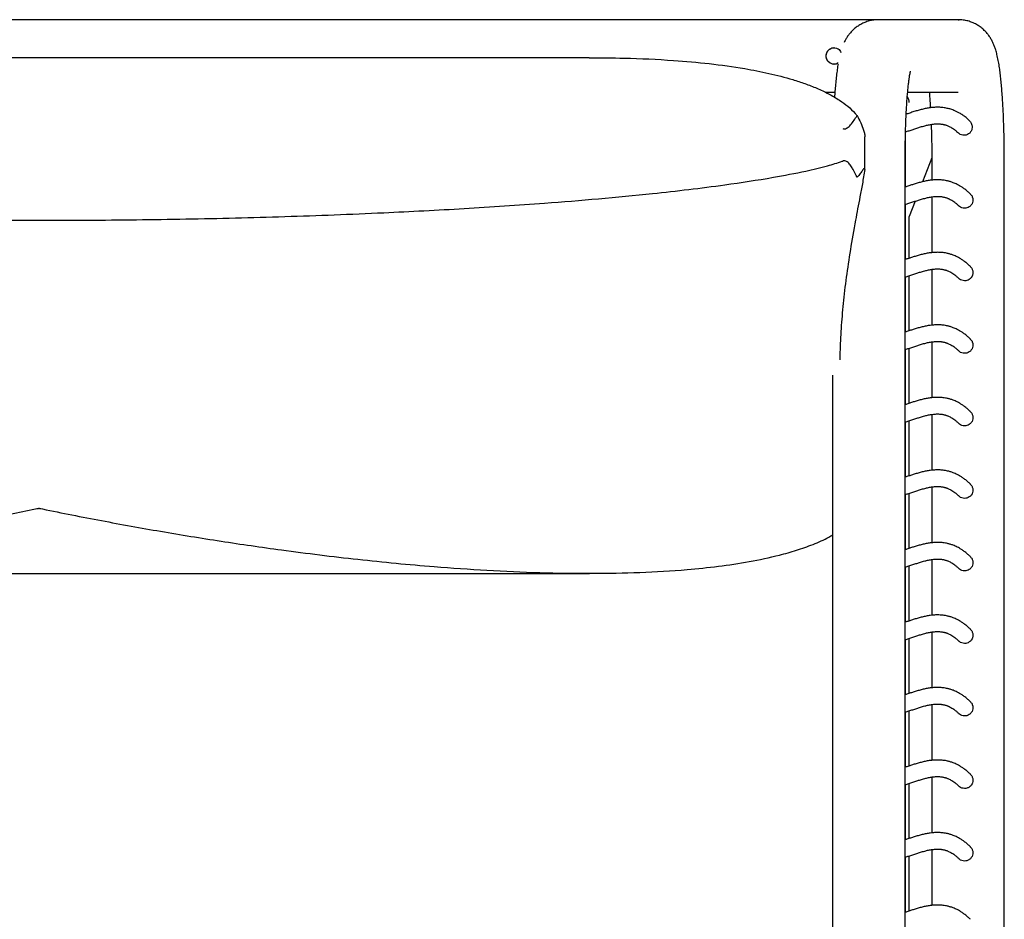
# Model space of a CAD drawing. Units: inches. Extents: x 0.8 to 13.4, y 0.5 to 10.1.
# Drawn here: x 5.9 to 7.7, y 8.4 to 10.1 of the extents above; entities that cross this region are included whole.
import ezdxf

# ---------------------------------------------------------------- set-up
doc = ezdxf.new("R2010")
doc.units = ezdxf.units.IN
doc.header["$MEASUREMENT"] = 0

msp = doc.modelspace()

# ---------------------------------------------------------------- linework, layer by layer
at = {"color": 7, "linetype": 'Continuous', "lineweight": 25}
for p, q in [((7.1813, 10.0813), (4.6404, 10.0813)), ((7.3774, 10.0813), (7.1813, 10.0813)), ((7.5067, 10.0813), (7.3774, 10.0813)), ((7.6574, 10.0813), (7.5067, 10.0813)), ((7.6574, 10.0813), (7.6591, 10.0813)), ((7.4216, 10.0281), (7.4215, 10.0281)), ((6.9566, 10.0091), (4.8651, 10.0091)), ((7.4215, 9.9966), (7.4216, 9.9966)), ((7.4049, 9.9435), (7.4232, 9.9435)), ((7.5615, 9.9435), (7.6574, 9.9435)), ((7.5572, 9.7634), (7.5572, 9.86)), ((7.4804, 9.7992), (7.4804, 9.859)), ((7.5567, 7.1581), (7.5567, 9.8155)), ((7.6073, 9.8188), (7.5898, 9.7733)), ((7.6073, 9.8155), (7.6073, 9.7765)), ((7.7451, 7.1581), (7.7451, 9.8155)), ((7.5572, 9.6256), (7.5572, 9.7304)), ((7.5756, 9.7363), (7.5644, 9.7073)), ((7.6073, 9.7447), (7.6073, 9.6387)), ((7.5644, 9.628), (7.5644, 9.7073)), ((7.6073, 9.6069), (7.6073, 9.5009)), ((7.5572, 9.4878), (7.5572, 9.5926)), ((7.5644, 9.4902), (7.5644, 9.5949)), ((7.6073, 9.4691), (7.6073, 9.3631)), ((7.5572, 9.35), (7.5572, 9.4548)), ((7.5644, 9.3524), (7.5644, 9.4571)), ((7.4189, 9.4061), (7.4189, 7.1581)), ((7.5644, 9.2146), (7.5644, 9.3193)), ((7.6073, 9.3313), (7.6073, 9.2253)), ((7.5572, 9.2123), (7.5572, 9.317)), ((7.6073, 9.1935), (7.6073, 9.0875)), ((7.5572, 9.0745), (7.5572, 9.1792)), ((7.5644, 9.0768), (7.5644, 9.1815)), ((7.6073, 9.0557), (7.6073, 8.9497)), ((7.5572, 8.9367), (7.5572, 9.0414)), ((7.5644, 8.939), (7.5644, 9.0437)), ((4.8651, 9.0294), (6.9568, 9.0294)), ((7.5644, 8.8012), (7.5644, 8.9059)), ((7.6073, 8.9179), (7.6073, 8.8119)), ((7.5572, 8.7989), (7.5572, 8.9036)), ((7.6073, 8.7801), (7.6073, 8.6741)), ((7.5572, 8.6611), (7.5572, 8.7658)), ((7.5644, 8.6635), (7.5644, 8.7681)), ((7.5572, 8.5233), (7.5572, 8.628)), ((7.5644, 8.5257), (7.5644, 8.6303)), ((7.6073, 8.6424), (7.6073, 8.5363)), ((7.6073, 8.5046), (7.6073, 8.3985)), ((7.5572, 8.3855), (7.5572, 8.4902)), ((7.5644, 8.3879), (7.5644, 8.4925))]:
    msp.add_line(p, q, dxfattribs=at)
msp.add_ellipse((7.5448, 9.9238), major_axis=(-0.0084, 0.0178), ratio=0.992861, start_param=4.277106, end_param=4.867703, dxfattribs=at)
for points, knots in [([(7.5067, 10.0813), (7.5035, 10.0812), (7.4974, 10.0809), (7.4884, 10.0791), (7.4801, 10.0763), (7.4724, 10.0726), (7.4654, 10.0682), (7.4592, 10.0633), (7.4539, 10.058), (7.4493, 10.0525), (7.4455, 10.0469), (7.4426, 10.0419), (7.4412, 10.0389), (7.4406, 10.0377)], [0, 0, 0, 0, 0.10343, 0.203683, 0.301198, 0.396323, 0.489313, 0.58032, 0.669538, 0.757398, 0.845009, 0.934174, 1, 1, 1, 1]), ([(7.7451, 9.8155), (7.7451, 9.8184), (7.7451, 9.8266), (7.745, 9.8402), (7.7448, 9.8562), (7.7444, 9.872), (7.7439, 9.8874), (7.7433, 9.9025), (7.7426, 9.9172), (7.7417, 9.9313), (7.7407, 9.9449), (7.7397, 9.9578), (7.7384, 9.9702), (7.7371, 9.9819), (7.7355, 9.9932), (7.7336, 10.0043), (7.7315, 10.0143), (7.7292, 10.0229), (7.7268, 10.0299), (7.7244, 10.0361), (7.7214, 10.0421), (7.7179, 10.048), (7.7137, 10.0539), (7.7086, 10.0597), (7.7026, 10.0652), (7.6958, 10.0702), (7.6883, 10.0744), (7.6802, 10.0777), (7.6714, 10.0801), (7.6637, 10.0812), (7.6589, 10.0813), (7.6574, 10.0813)], [0, 0, 0, 0, 0.022314, 0.06474, 0.107193, 0.149692, 0.192267, 0.234954, 0.277798, 0.32086, 0.364221, 0.408003, 0.452391, 0.497687, 0.544433, 0.59372, 0.648205, 0.690555, 0.720972, 0.748121, 0.77272, 0.796047, 0.819038, 0.842091, 0.865455, 0.889129, 0.913013, 0.937014, 0.961075, 0.987785, 1, 1, 1, 1]), ([(7.4067, 10.0124), (7.4067, 10.0134), (7.4069, 10.0155), (7.4078, 10.0188), (7.41, 10.0226), (7.4133, 10.0257), (7.4171, 10.0275), (7.4214, 10.0284), (7.4256, 10.0279), (7.4295, 10.0259), (7.4325, 10.0235), (7.4341, 10.0205), (7.4348, 10.0191)], [0, 0, 0, 0, 0.040366, 0.080545, 0.147151, 0.259336, 0.364431, 0.469765, 0.643284, 0.767947, 0.892451, 1, 1, 1, 1]), ([(7.4067, 10.0124), (7.4067, 10.0133), (7.4068, 10.0152), (7.4077, 10.0184), (7.4098, 10.0224), (7.4132, 10.0257), (7.4173, 10.0278), (7.4201, 10.028), (7.4215, 10.0281)], [0, 0, 0, 0, 0.063829, 0.142698, 0.26791, 0.510512, 0.760232, 1, 1, 1, 1]), ([(7.4215, 9.9967), (7.4212, 9.9967), (7.4194, 9.9965), (7.4158, 9.9977), (7.4117, 10.0002), (7.4088, 10.004), (7.4075, 10.007), (7.4068, 10.01), (7.4067, 10.0117), (7.4067, 10.0124)], [0, 0, 0, 0, 0.041394, 0.32281, 0.635103, 0.757029, 0.879887, 0.948431, 1, 1, 1, 1]), ([(7.4297, 9.9993), (7.4283, 9.9984), (7.4256, 9.9968), (7.4209, 9.9964), (7.4166, 9.9974), (7.4127, 9.9996), (7.4098, 10.0025), (7.4078, 10.0061), (7.4068, 10.0093), (7.4067, 10.0115), (7.4067, 10.0124)], [0, 0, 0, 0, 0.201503, 0.383066, 0.564272, 0.690537, 0.817422, 0.886044, 0.955251, 1, 1, 1, 1]), ([(6.9566, 10.0088), (6.9788, 10.0088), (7.0324, 10.0087), (7.1084, 10.005), (7.1848, 9.9983), (7.2452, 9.99), (7.2981, 9.9797), (7.3362, 9.9699), (7.3664, 9.9601), (7.3891, 9.9512), (7.4112, 9.9409), (7.4309, 9.9295), (7.448, 9.917), (7.4588, 9.9069), (7.4642, 9.9004), (7.4654, 9.8991)], [0, 0, 0, 0, 0.121732, 0.294945, 0.421972, 0.549213, 0.637874, 0.726752, 0.773402, 0.820046, 0.867267, 0.914464, 0.951978, 0.989862, 1, 1, 1, 1]), ([(7.4292, 9.9966), (7.4291, 9.996), (7.4284, 9.992), (7.4272, 9.9837), (7.4258, 9.9717), (7.4245, 9.9587), (7.4234, 9.9462), (7.4228, 9.9377), (7.4226, 9.9339)], [0, 0, 0, 0, 0.0360539, 0.236719, 0.4482407, 0.6486353, 0.8428753, 1, 1, 1, 1]), ([(7.5567, 9.8155), (7.5567, 9.8182), (7.5567, 9.8259), (7.5568, 9.8386), (7.5571, 9.8535), (7.5574, 9.8681), (7.5579, 9.8824), (7.5584, 9.8961), (7.5591, 9.9093), (7.5598, 9.9217), (7.5606, 9.9333), (7.5615, 9.944), (7.5624, 9.9536), (7.5634, 9.9621), (7.5644, 9.9693), (7.5652, 9.9749), (7.566, 9.979), (7.5665, 9.9816), (7.5669, 9.9831), (7.5669, 9.9832), (7.5669, 9.9832)], [0, 0, 0, 0, 0.033655, 0.097649, 0.161615, 0.225495, 0.289243, 0.3528, 0.416098, 0.479049, 0.541537, 0.603408, 0.664452, 0.724382, 0.782804, 0.83919, 0.88688, 0.930903, 0.970906, 1, 1, 1, 1]), ([(7.6026, 9.9435), (7.6028, 9.9407), (7.6033, 9.9344), (7.6041, 9.9245), (7.6045, 9.9172), (7.6047, 9.9139)], [0, 0, 0, 0, 0.312863, 0.69197, 1, 1, 1, 1]), ([(7.4385, 9.8743), (7.4393, 9.8741), (7.441, 9.8737), (7.444, 9.8742), (7.4485, 9.8765), (7.454, 9.8821), (7.46, 9.8901), (7.4636, 9.8961), (7.4654, 9.8991)], [0, 0, 0, 0, 0.058664, 0.117453, 0.199807, 0.410523, 0.704932, 1, 1, 1, 1]), ([(7.4654, 9.8991), (7.4678, 9.8946), (7.4727, 9.8855), (7.4772, 9.8735), (7.4795, 9.865), (7.4803, 9.8607), (7.4804, 9.8595), (7.4804, 9.859)], [0, 0, 0, 0, 0.317447, 0.645199, 0.819551, 0.926803, 1, 1, 1, 1]), ([(7.6779, 9.8904), (7.6766, 9.8916), (7.6732, 9.8948), (7.6678, 9.8989), (7.6618, 9.9028), (7.6564, 9.9058), (7.6516, 9.9081), (7.6473, 9.9098), (7.6435, 9.9111), (7.6401, 9.9121), (7.6365, 9.913), (7.6327, 9.9137), (7.6286, 9.9143), (7.6246, 9.9147), (7.6206, 9.9149), (7.6152, 9.9149), (7.6084, 9.9145), (7.6005, 9.9134), (7.5928, 9.9119), (7.5851, 9.91), (7.5773, 9.9078), (7.5695, 9.9053), (7.5632, 9.9032), (7.5597, 9.902), (7.5587, 9.9017)], [0, 0, 0, 0, 0.030926, 0.083106, 0.130737, 0.173831, 0.212395, 0.245868, 0.274981, 0.301192, 0.32622, 0.359927, 0.391226, 0.421603, 0.45405, 0.488654, 0.55461, 0.620842, 0.686734, 0.753654, 0.822305, 0.896831, 0.971679, 1, 1, 1, 1]), ([(7.5574, 9.8682), (7.5597, 9.8689), (7.5646, 9.8705), (7.5717, 9.8729), (7.579, 9.8753), (7.5864, 9.8776), (7.5938, 9.8798), (7.6013, 9.8815), (7.6074, 9.8826), (7.6124, 9.8832), (7.6163, 9.8834), (7.62, 9.8834), (7.6229, 9.8832), (7.625, 9.883), (7.6265, 9.8828), (7.6282, 9.8825), (7.6299, 9.8822), (7.6316, 9.8818), (7.6335, 9.8812), (7.6355, 9.8806), (7.6379, 9.8797), (7.6405, 9.8785), (7.6435, 9.877), (7.6469, 9.875), (7.6506, 9.8724), (7.6543, 9.8695), (7.6568, 9.867), (7.658, 9.8659)], [0, 0, 0, 0, 0.0573819, 0.1208691, 0.1843513, 0.2475579, 0.3207313, 0.3916792, 0.4621772, 0.5040073, 0.5456076, 0.5845158, 0.6203559, 0.637227, 0.6546106, 0.6728465, 0.6919346, 0.7118753, 0.7326686, 0.7548263, 0.7799918, 0.8097165, 0.8428828, 0.8794953, 0.9195614, 0.963092, 1, 1, 1, 1]), ([(7.6062, 9.8823), (7.6063, 9.8786), (7.6066, 9.8701), (7.6069, 9.8565), (7.6072, 9.8417), (7.6073, 9.828), (7.6073, 9.8192), (7.6073, 9.8155)], [0, 0, 0, 0, 0.175947, 0.395904, 0.616449, 0.837388, 1, 1, 1, 1]), ([(7.6778, 9.8903), (7.6792, 9.8889), (7.6822, 9.8859), (7.6841, 9.88), (7.684, 9.8736), (7.6817, 9.868), (7.6776, 9.864), (7.6731, 9.8619), (7.6701, 9.8617), (7.6688, 9.8616)], [0, 0, 0, 0, 0.156301, 0.347411, 0.500909, 0.655419, 0.78694, 0.908078, 1, 1, 1, 1]), ([(7.6688, 9.8616), (7.6671, 9.8618), (7.6637, 9.8621), (7.66, 9.864), (7.6585, 9.8657), (7.6581, 9.8661)], [0, 0, 0, 0, 0.430012, 0.860087, 1, 1, 1, 1]), ([(4.3833, 9.8127), (4.3969, 9.8085), (4.4241, 9.8), (4.4749, 9.7892), (4.5348, 9.778), (4.6041, 9.7677), (4.6853, 9.7575), (4.7785, 9.7473), (4.9105, 9.7354), (5.0696, 9.7239), (5.2559, 9.714), (5.4269, 9.7076), (5.5825, 9.7035), (5.769, 9.7003), (5.9715, 9.6997), (6.19, 9.7023), (6.378, 9.7069), (6.5543, 9.7137), (6.7189, 9.7222), (6.855, 9.7312), (6.9742, 9.7409), (7.0655, 9.7497), (7.1455, 9.7586), (7.2221, 9.7684), (7.2964, 9.7796), (7.3615, 9.792), (7.4051, 9.8023), (7.4285, 9.8092), (7.4381, 9.8125), (7.4385, 9.8127)], [0, 0, 0, 0, 0.0139285, 0.0278714, 0.0506818, 0.0735028, 0.0963228, 0.1306913, 0.1650608, 0.2258293, 0.2866045, 0.347377, 0.3930218, 0.4386666, 0.5296449, 0.5909082, 0.652174, 0.7134365, 0.7633186, 0.8132001, 0.8467233, 0.8802459, 0.902794, 0.9253416, 0.9557141, 0.9762145, 0.990096, 0.9995416, 1, 1, 1, 1]), ([(7.4654, 9.7818), (7.463, 9.7868), (7.4595, 9.7943), (7.4538, 9.8037), (7.4495, 9.8089), (7.4454, 9.8121), (7.4424, 9.8132), (7.44, 9.8131), (7.4388, 9.8128), (7.4385, 9.8127)], [0, 0, 0, 0, 0.3777273, 0.5688563, 0.7586831, 0.8380265, 0.9182701, 0.9758969, 1, 1, 1, 1]), ([(7.4802, 9.7969), (7.4786, 9.7876), (7.4754, 9.769), (7.4708, 9.7447), (7.4664, 9.722), (7.46, 9.6882), (7.4523, 9.6438), (7.4445, 9.5914), (7.4386, 9.5417), (7.4347, 9.4945), (7.4328, 9.4593), (7.4328, 9.44), (7.4328, 9.4353)], [0, 0, 0, 0, 0.0547841, 0.1096799, 0.1646959, 0.2196441, 0.3661556, 0.5127592, 0.6594685, 0.8062422, 0.9529949, 1, 1, 1, 1]), ([(7.4802, 9.7969), (7.4803, 9.7977), (7.4805, 9.7994), (7.4803, 9.8004), (7.479, 9.7995), (7.4761, 9.7953), (7.4715, 9.7891), (7.4674, 9.7842), (7.4654, 9.7818)], [0, 0, 0, 0, 0.08244, 0.165087, 0.28069, 0.512648, 0.756172, 1, 1, 1, 1]), ([(7.6806, 9.7501), (7.6791, 9.7515), (7.6757, 9.7549), (7.6705, 9.7591), (7.6652, 9.7629), (7.6603, 9.7659), (7.6558, 9.7683), (7.6518, 9.7702), (7.6483, 9.7716), (7.6453, 9.7728), (7.6425, 9.7736), (7.6399, 9.7744), (7.6368, 9.7751), (7.6332, 9.7759), (7.6291, 9.7765), (7.6251, 9.7769), (7.6209, 9.7771), (7.6154, 9.7771), (7.6085, 9.7767), (7.6006, 9.7756), (7.5927, 9.7741), (7.585, 9.7722), (7.5776, 9.7701), (7.5704, 9.7678), (7.5636, 9.7656), (7.559, 9.764), (7.5568, 9.7633), (7.5567, 9.7633)], [0, 0, 0, 0, 0.035724, 0.079909, 0.12075, 0.158255, 0.192432, 0.223283, 0.24933, 0.272426, 0.292806, 0.312219, 0.331021, 0.363084, 0.393205, 0.422731, 0.454378, 0.488225, 0.552832, 0.617266, 0.680863, 0.74542, 0.811863, 0.873815, 0.936118, 0.998419, 1, 1, 1, 1]), ([(7.6805, 9.75), (7.6809, 9.7497), (7.6826, 9.7483), (7.6846, 9.7445), (7.6858, 9.7393), (7.6851, 9.7339), (7.6826, 9.7291), (7.6788, 9.7255), (7.6742, 9.7234), (7.671, 9.7231), (7.6696, 9.723)], [0, 0, 0, 0, 0.036147, 0.180612, 0.326544, 0.468292, 0.606601, 0.745844, 0.887323, 1, 1, 1, 1]), ([(7.5567, 9.7302), (7.5591, 9.731), (7.5641, 9.7325), (7.5714, 9.735), (7.5788, 9.7374), (7.5863, 9.7398), (7.5938, 9.7419), (7.6013, 9.7437), (7.6074, 9.7448), (7.6125, 9.7454), (7.6165, 9.7456), (7.6203, 9.7456), (7.6234, 9.7454), (7.6261, 9.7451), (7.6285, 9.7447), (7.6306, 9.7442), (7.6325, 9.7437), (7.6342, 9.7432), (7.636, 9.7426), (7.6381, 9.7418), (7.6407, 9.7407), (7.6438, 9.7391), (7.6472, 9.737), (7.651, 9.7343), (7.6549, 9.7311), (7.6576, 9.7285), (7.6588, 9.7273)], [0, 0, 0, 0, 0.059291, 0.122587, 0.185878, 0.248862, 0.321553, 0.391769, 0.461864, 0.503772, 0.545633, 0.584702, 0.62056, 0.645781, 0.67226, 0.700313, 0.717582, 0.735399, 0.754603, 0.77643, 0.80585, 0.839007, 0.875905, 0.916553, 0.960963, 1, 1, 1, 1]), ([(7.6696, 9.723), (7.6679, 9.7232), (7.6644, 9.7236), (7.6607, 9.7254), (7.6593, 9.7271), (7.659, 9.7275)], [0, 0, 0, 0, 0.438305, 0.876503, 1, 1, 1, 1]), ([(7.6806, 9.6123), (7.6791, 9.6137), (7.6757, 9.6171), (7.6705, 9.6213), (7.6652, 9.6251), (7.6603, 9.6281), (7.6558, 9.6305), (7.6518, 9.6324), (7.6483, 9.6338), (7.6453, 9.635), (7.6425, 9.6358), (7.6399, 9.6366), (7.6368, 9.6373), (7.6332, 9.6381), (7.6291, 9.6387), (7.6251, 9.6391), (7.6209, 9.6393), (7.6154, 9.6393), (7.6085, 9.6389), (7.6006, 9.6378), (7.5927, 9.6363), (7.585, 9.6344), (7.5776, 9.6323), (7.5704, 9.63), (7.5636, 9.6278), (7.559, 9.6262), (7.5568, 9.6255), (7.5567, 9.6255)], [0, 0, 0, 0, 0.035724, 0.079909, 0.12075, 0.158255, 0.192432, 0.223283, 0.24933, 0.272426, 0.292806, 0.312219, 0.331021, 0.363084, 0.393205, 0.422731, 0.454378, 0.488225, 0.552832, 0.617266, 0.680863, 0.74542, 0.811863, 0.873815, 0.936118, 0.998419, 1, 1, 1, 1]), ([(7.5567, 9.5924), (7.5591, 9.5932), (7.5641, 9.5947), (7.5714, 9.5972), (7.5788, 9.5996), (7.5863, 9.602), (7.5938, 9.6042), (7.6013, 9.6059), (7.6074, 9.607), (7.6125, 9.6076), (7.6165, 9.6078), (7.6203, 9.6078), (7.6234, 9.6076), (7.6261, 9.6073), (7.6285, 9.6069), (7.6306, 9.6064), (7.6325, 9.6059), (7.6342, 9.6054), (7.636, 9.6048), (7.6381, 9.604), (7.6407, 9.6029), (7.6438, 9.6013), (7.6472, 9.5992), (7.651, 9.5965), (7.6549, 9.5933), (7.6576, 9.5907), (7.6588, 9.5895)], [0, 0, 0, 0, 0.059291, 0.122587, 0.185878, 0.248862, 0.321553, 0.391769, 0.461864, 0.503772, 0.545633, 0.584702, 0.62056, 0.645781, 0.67226, 0.700313, 0.717582, 0.735399, 0.754603, 0.77643, 0.80585, 0.839007, 0.875905, 0.916553, 0.960963, 1, 1, 1, 1]), ([(7.6805, 9.6122), (7.6809, 9.6119), (7.6826, 9.6105), (7.6846, 9.6067), (7.6858, 9.6015), (7.6851, 9.5961), (7.6826, 9.5914), (7.6788, 9.5877), (7.6742, 9.5856), (7.671, 9.5853), (7.6696, 9.5852)], [0, 0, 0, 0, 0.036147, 0.180612, 0.326544, 0.468292, 0.606601, 0.745844, 0.887323, 1, 1, 1, 1]), ([(7.6696, 9.5852), (7.6679, 9.5854), (7.6644, 9.5858), (7.6607, 9.5876), (7.6593, 9.5893), (7.659, 9.5897)], [0, 0, 0, 0, 0.438305, 0.876503, 1, 1, 1, 1]), ([(7.6806, 9.4745), (7.6791, 9.476), (7.6757, 9.4793), (7.6705, 9.4835), (7.6652, 9.4873), (7.6603, 9.4903), (7.6558, 9.4927), (7.6518, 9.4946), (7.6483, 9.4961), (7.6453, 9.4972), (7.6425, 9.4981), (7.6399, 9.4988), (7.6368, 9.4996), (7.6332, 9.5003), (7.6291, 9.5009), (7.6251, 9.5013), (7.6209, 9.5015), (7.6154, 9.5015), (7.6085, 9.5011), (7.6006, 9.5001), (7.5927, 9.4985), (7.585, 9.4966), (7.5776, 9.4945), (7.5704, 9.4922), (7.5636, 9.49), (7.559, 9.4884), (7.5568, 9.4877), (7.5567, 9.4877)], [0, 0, 0, 0, 0.035724, 0.079909, 0.12075, 0.158255, 0.192432, 0.223283, 0.24933, 0.272426, 0.292806, 0.312219, 0.331021, 0.363084, 0.393205, 0.422731, 0.454378, 0.488225, 0.552832, 0.617266, 0.680863, 0.74542, 0.811863, 0.873815, 0.936118, 0.998419, 1, 1, 1, 1]), ([(7.5567, 9.4546), (7.5591, 9.4554), (7.5641, 9.4569), (7.5714, 9.4594), (7.5788, 9.4618), (7.5863, 9.4642), (7.5938, 9.4664), (7.6013, 9.4682), (7.6074, 9.4692), (7.6125, 9.4698), (7.6165, 9.47), (7.6203, 9.47), (7.6234, 9.4698), (7.6261, 9.4695), (7.6285, 9.4691), (7.6306, 9.4686), (7.6325, 9.4681), (7.6342, 9.4676), (7.636, 9.467), (7.6381, 9.4662), (7.6407, 9.4651), (7.6438, 9.4635), (7.6472, 9.4614), (7.651, 9.4587), (7.6549, 9.4555), (7.6576, 9.4529), (7.6588, 9.4517)], [0, 0, 0, 0, 0.059291, 0.122587, 0.185878, 0.248862, 0.321553, 0.391769, 0.461864, 0.503772, 0.545633, 0.584702, 0.62056, 0.645781, 0.67226, 0.700313, 0.717582, 0.735399, 0.754603, 0.77643, 0.80585, 0.839007, 0.875905, 0.916553, 0.960963, 1, 1, 1, 1]), ([(7.6805, 9.4744), (7.6809, 9.4741), (7.6826, 9.4727), (7.6846, 9.469), (7.6858, 9.4637), (7.6851, 9.4583), (7.6826, 9.4536), (7.6788, 9.4499), (7.6742, 9.4478), (7.671, 9.4475), (7.6696, 9.4474)], [0, 0, 0, 0, 0.0361474, 0.1806116, 0.3265436, 0.4682921, 0.6066008, 0.7458442, 0.8873233, 1, 1, 1, 1]), ([(7.6696, 9.4474), (7.6679, 9.4476), (7.6644, 9.448), (7.6607, 9.4498), (7.6593, 9.4515), (7.659, 9.4519)], [0, 0, 0, 0, 0.438305, 0.876503, 1, 1, 1, 1]), ([(7.6806, 9.3367), (7.6791, 9.3382), (7.6757, 9.3415), (7.6705, 9.3457), (7.6652, 9.3495), (7.6603, 9.3525), (7.6558, 9.3549), (7.6518, 9.3568), (7.6483, 9.3583), (7.6453, 9.3594), (7.6425, 9.3603), (7.6399, 9.361), (7.6368, 9.3618), (7.6332, 9.3625), (7.6291, 9.3631), (7.6251, 9.3635), (7.6209, 9.3637), (7.6154, 9.3637), (7.6085, 9.3633), (7.6006, 9.3623), (7.5927, 9.3607), (7.585, 9.3588), (7.5776, 9.3567), (7.5704, 9.3544), (7.5636, 9.3522), (7.559, 9.3506), (7.5568, 9.3499), (7.5567, 9.3499)], [0, 0, 0, 0, 0.035724, 0.079909, 0.12075, 0.158255, 0.192432, 0.223283, 0.24933, 0.272426, 0.292806, 0.312219, 0.331021, 0.363084, 0.393205, 0.422731, 0.454378, 0.488225, 0.552832, 0.617266, 0.680863, 0.74542, 0.811863, 0.873815, 0.936118, 0.998419, 1, 1, 1, 1]), ([(7.6805, 9.3366), (7.6809, 9.3363), (7.6826, 9.3349), (7.6846, 9.3312), (7.6858, 9.3259), (7.6851, 9.3205), (7.6826, 9.3158), (7.6788, 9.3121), (7.6742, 9.31), (7.671, 9.3097), (7.6696, 9.3096)], [0, 0, 0, 0, 0.036147, 0.180612, 0.326544, 0.468292, 0.606601, 0.745844, 0.887323, 1, 1, 1, 1]), ([(7.5567, 9.3168), (7.5591, 9.3176), (7.5641, 9.3191), (7.5714, 9.3216), (7.5788, 9.324), (7.5863, 9.3264), (7.5938, 9.3286), (7.6013, 9.3304), (7.6074, 9.3314), (7.6125, 9.332), (7.6165, 9.3322), (7.6203, 9.3322), (7.6234, 9.332), (7.6261, 9.3317), (7.6285, 9.3313), (7.6306, 9.3308), (7.6325, 9.3303), (7.6342, 9.3298), (7.636, 9.3292), (7.6381, 9.3284), (7.6407, 9.3273), (7.6438, 9.3257), (7.6472, 9.3236), (7.651, 9.3209), (7.6549, 9.3177), (7.6576, 9.3151), (7.6588, 9.3139)], [0, 0, 0, 0, 0.059291, 0.122587, 0.185878, 0.248862, 0.321553, 0.391769, 0.461864, 0.503772, 0.545633, 0.584702, 0.62056, 0.645781, 0.67226, 0.700313, 0.717582, 0.735399, 0.754603, 0.77643, 0.80585, 0.839007, 0.875905, 0.916553, 0.960963, 1, 1, 1, 1]), ([(7.6696, 9.3096), (7.6679, 9.3098), (7.6644, 9.3102), (7.6607, 9.312), (7.6593, 9.3137), (7.659, 9.3141)], [0, 0, 0, 0, 0.438305, 0.876503, 1, 1, 1, 1]), ([(7.6806, 9.1989), (7.6791, 9.2004), (7.6757, 9.2037), (7.6705, 9.2079), (7.6652, 9.2117), (7.6603, 9.2147), (7.6558, 9.2171), (7.6518, 9.219), (7.6483, 9.2205), (7.6453, 9.2216), (7.6425, 9.2225), (7.6399, 9.2232), (7.6368, 9.224), (7.6332, 9.2247), (7.6291, 9.2253), (7.6251, 9.2257), (7.6209, 9.2259), (7.6154, 9.2259), (7.6085, 9.2255), (7.6006, 9.2245), (7.5927, 9.2229), (7.585, 9.221), (7.5776, 9.2189), (7.5704, 9.2166), (7.5636, 9.2144), (7.559, 9.2128), (7.5568, 9.2121), (7.5567, 9.2121)], [0, 0, 0, 0, 0.035724, 0.079909, 0.12075, 0.158255, 0.192432, 0.223283, 0.24933, 0.272426, 0.292806, 0.312219, 0.331021, 0.363084, 0.393205, 0.422731, 0.454378, 0.488225, 0.552832, 0.617266, 0.680863, 0.74542, 0.811863, 0.873815, 0.936118, 0.998419, 1, 1, 1, 1]), ([(7.5567, 9.179), (7.5591, 9.1798), (7.5641, 9.1813), (7.5714, 9.1838), (7.5788, 9.1862), (7.5863, 9.1886), (7.5938, 9.1908), (7.6013, 9.1926), (7.6074, 9.1936), (7.6125, 9.1942), (7.6165, 9.1944), (7.6203, 9.1944), (7.6234, 9.1942), (7.6261, 9.1939), (7.6285, 9.1935), (7.6306, 9.193), (7.6325, 9.1925), (7.6342, 9.192), (7.636, 9.1914), (7.6381, 9.1906), (7.6407, 9.1895), (7.6438, 9.1879), (7.6472, 9.1858), (7.651, 9.1831), (7.6549, 9.1799), (7.6576, 9.1773), (7.6588, 9.1761)], [0, 0, 0, 0, 0.059291, 0.122587, 0.185878, 0.248862, 0.321553, 0.391769, 0.461864, 0.503772, 0.545633, 0.584702, 0.62056, 0.645781, 0.67226, 0.700313, 0.717582, 0.735399, 0.754603, 0.77643, 0.80585, 0.839007, 0.875905, 0.916553, 0.960963, 1, 1, 1, 1]), ([(7.6805, 9.1988), (7.6809, 9.1985), (7.6826, 9.1971), (7.6846, 9.1934), (7.6858, 9.1881), (7.6851, 9.1827), (7.6826, 9.178), (7.6788, 9.1743), (7.6742, 9.1722), (7.671, 9.1719), (7.6696, 9.1718)], [0, 0, 0, 0, 0.036147, 0.180612, 0.326544, 0.468292, 0.606601, 0.745844, 0.887323, 1, 1, 1, 1]), ([(7.6696, 9.1718), (7.6679, 9.172), (7.6644, 9.1724), (7.6607, 9.1742), (7.6593, 9.1759), (7.659, 9.1763)], [0, 0, 0, 0, 0.438305, 0.876503, 1, 1, 1, 1]), ([(4.4028, 9.1025), (4.4048, 9.1013), (4.4181, 9.0933), (4.445, 9.082), (4.4833, 9.0691), (4.5292, 9.0576), (4.5826, 9.0475), (4.6435, 9.0396), (4.7155, 9.0334), (4.7986, 9.0296), (4.893, 9.0291), (4.9878, 9.0315), (5.0829, 9.0364), (5.1783, 9.0435), (5.2846, 9.0535), (5.4017, 9.0671), (5.5296, 9.0848), (5.6471, 9.1035), (5.7538, 9.1222), (5.8339, 9.1375), (5.886, 9.148), (5.9063, 9.1522), (5.9106, 9.153), (5.9109, 9.1531)], [0, 0, 0, 0, 0.0047, 0.032518, 0.060406, 0.088282, 0.129658, 0.171068, 0.212469, 0.274819, 0.337176, 0.399505, 0.461837, 0.524159, 0.586482, 0.669604, 0.752736, 0.835861, 0.898177, 0.960494, 0.991649, 0.999437, 1, 1, 1, 1]), ([(5.9109, 9.1531), (5.9112, 9.153), (5.9133, 9.1526), (5.9529, 9.1444), (6.0296, 9.1293), (6.1429, 9.1088), (6.2569, 9.0902), (6.3819, 9.0721), (6.5169, 9.0554), (6.6471, 9.0429), (6.7622, 9.0349), (6.8624, 9.0304), (6.9593, 9.0289), (7.0527, 9.0306), (7.1326, 9.0353), (7.2019, 9.0423), (7.2606, 9.0511), (7.31, 9.0617), (7.3504, 9.0729), (7.3818, 9.0841), (7.4047, 9.0941), (7.4166, 9.1011), (7.4189, 9.1025)], [0, 0, 0, 0, 0.000563, 0.004154, 0.076996, 0.149839, 0.224393, 0.298948, 0.393358, 0.487765, 0.553455, 0.619151, 0.684832, 0.744817, 0.804795, 0.844912, 0.885038, 0.925126, 0.948174, 0.971232, 0.994249, 1, 1, 1, 1]), ([(7.6806, 9.0611), (7.6791, 9.0626), (7.6757, 9.0659), (7.6705, 9.0701), (7.6652, 9.0739), (7.6603, 9.0769), (7.6558, 9.0794), (7.6518, 9.0812), (7.6483, 9.0827), (7.6453, 9.0838), (7.6425, 9.0847), (7.6399, 9.0854), (7.6368, 9.0862), (7.6332, 9.0869), (7.6291, 9.0875), (7.6251, 9.0879), (7.6209, 9.0881), (7.6154, 9.0881), (7.6085, 9.0877), (7.6006, 9.0867), (7.5927, 9.0851), (7.585, 9.0832), (7.5776, 9.0811), (7.5704, 9.0788), (7.5636, 9.0766), (7.559, 9.075), (7.5568, 9.0743), (7.5567, 9.0743)], [0, 0, 0, 0, 0.035724, 0.079909, 0.12075, 0.158255, 0.192432, 0.223283, 0.24933, 0.272426, 0.292806, 0.312219, 0.331021, 0.363084, 0.393205, 0.422731, 0.454378, 0.488225, 0.552832, 0.617266, 0.680863, 0.74542, 0.811863, 0.873815, 0.936118, 0.998419, 1, 1, 1, 1]), ([(7.5567, 9.0412), (7.5591, 9.042), (7.5641, 9.0435), (7.5714, 9.046), (7.5788, 9.0484), (7.5863, 9.0508), (7.5938, 9.053), (7.6013, 9.0548), (7.6074, 9.0558), (7.6125, 9.0564), (7.6165, 9.0566), (7.6203, 9.0566), (7.6234, 9.0564), (7.6261, 9.0561), (7.6285, 9.0557), (7.6306, 9.0552), (7.6325, 9.0547), (7.6342, 9.0543), (7.636, 9.0537), (7.6381, 9.0528), (7.6407, 9.0517), (7.6438, 9.0501), (7.6472, 9.048), (7.651, 9.0453), (7.6549, 9.0422), (7.6576, 9.0396), (7.6588, 9.0383)], [0, 0, 0, 0, 0.059291, 0.122587, 0.185878, 0.248862, 0.321553, 0.391769, 0.461864, 0.503772, 0.545633, 0.584702, 0.62056, 0.645781, 0.67226, 0.700313, 0.717582, 0.735399, 0.754603, 0.77643, 0.80585, 0.839007, 0.875905, 0.916553, 0.960963, 1, 1, 1, 1]), ([(7.6805, 9.061), (7.6809, 9.0607), (7.6826, 9.0593), (7.6846, 9.0556), (7.6858, 9.0503), (7.6851, 9.0449), (7.6826, 9.0402), (7.6788, 9.0365), (7.6742, 9.0344), (7.671, 9.0341), (7.6696, 9.034)], [0, 0, 0, 0, 0.036147, 0.180612, 0.326544, 0.468292, 0.606601, 0.745844, 0.887323, 1, 1, 1, 1]), ([(7.6696, 9.034), (7.6679, 9.0342), (7.6644, 9.0346), (7.6607, 9.0364), (7.6593, 9.0381), (7.659, 9.0385)], [0, 0, 0, 0, 0.438305, 0.876503, 1, 1, 1, 1]), ([(7.6806, 8.9233), (7.6791, 8.9248), (7.6757, 8.9281), (7.6705, 8.9323), (7.6652, 8.9361), (7.6603, 8.9391), (7.6558, 8.9416), (7.6518, 8.9434), (7.6483, 8.9449), (7.6453, 8.946), (7.6425, 8.9469), (7.6399, 8.9476), (7.6368, 8.9484), (7.6332, 8.9491), (7.6291, 8.9497), (7.6251, 8.9501), (7.6209, 8.9503), (7.6154, 8.9504), (7.6085, 8.9499), (7.6006, 8.9489), (7.5927, 8.9473), (7.585, 8.9454), (7.5776, 8.9433), (7.5704, 8.941), (7.5636, 8.9388), (7.559, 8.9372), (7.5568, 8.9365), (7.5567, 8.9365)], [0, 0, 0, 0, 0.035724, 0.079909, 0.12075, 0.158255, 0.192432, 0.223283, 0.24933, 0.272426, 0.292806, 0.312219, 0.331021, 0.363084, 0.393205, 0.422731, 0.454378, 0.488225, 0.552832, 0.617266, 0.680863, 0.74542, 0.811863, 0.873815, 0.936118, 0.998419, 1, 1, 1, 1]), ([(7.5567, 8.9034), (7.5591, 8.9042), (7.5641, 8.9057), (7.5714, 8.9082), (7.5788, 8.9106), (7.5863, 8.913), (7.5938, 8.9152), (7.6013, 8.917), (7.6074, 8.9181), (7.6125, 8.9186), (7.6165, 8.9188), (7.6203, 8.9188), (7.6234, 8.9186), (7.6261, 8.9183), (7.6285, 8.9179), (7.6306, 8.9174), (7.6325, 8.9169), (7.6342, 8.9165), (7.636, 8.9159), (7.6381, 8.915), (7.6407, 8.9139), (7.6438, 8.9123), (7.6472, 8.9102), (7.651, 8.9075), (7.6549, 8.9044), (7.6576, 8.9018), (7.6588, 8.9005)], [0, 0, 0, 0, 0.059291, 0.122587, 0.185878, 0.248862, 0.321553, 0.391769, 0.461864, 0.503772, 0.545633, 0.584702, 0.62056, 0.645781, 0.67226, 0.700313, 0.717582, 0.735399, 0.754603, 0.77643, 0.80585, 0.839007, 0.875905, 0.916553, 0.960963, 1, 1, 1, 1]), ([(7.6805, 8.9232), (7.6809, 8.9229), (7.6826, 8.9215), (7.6846, 8.9178), (7.6858, 8.9125), (7.6851, 8.9071), (7.6826, 8.9024), (7.6788, 8.8987), (7.6742, 8.8966), (7.671, 8.8963), (7.6696, 8.8962)], [0, 0, 0, 0, 0.036147, 0.180612, 0.326544, 0.468292, 0.606601, 0.745844, 0.887323, 1, 1, 1, 1]), ([(7.6696, 8.8962), (7.6679, 8.8964), (7.6644, 8.8968), (7.6607, 8.8986), (7.6593, 8.9003), (7.659, 8.9007)], [0, 0, 0, 0, 0.438305, 0.876503, 1, 1, 1, 1]), ([(7.6806, 8.7855), (7.6791, 8.787), (7.6757, 8.7903), (7.6705, 8.7945), (7.6652, 8.7983), (7.6603, 8.8013), (7.6558, 8.8038), (7.6518, 8.8056), (7.6483, 8.8071), (7.6453, 8.8082), (7.6425, 8.8091), (7.6399, 8.8098), (7.6368, 8.8106), (7.6332, 8.8113), (7.6291, 8.8119), (7.6251, 8.8123), (7.6209, 8.8125), (7.6154, 8.8126), (7.6085, 8.8122), (7.6006, 8.8111), (7.5927, 8.8095), (7.585, 8.8076), (7.5776, 8.8055), (7.5704, 8.8032), (7.5636, 8.801), (7.559, 8.7994), (7.5568, 8.7987), (7.5567, 8.7987)], [0, 0, 0, 0, 0.035724, 0.079909, 0.12075, 0.158255, 0.192432, 0.223283, 0.24933, 0.272426, 0.292806, 0.312219, 0.331021, 0.363084, 0.393205, 0.422731, 0.454378, 0.488225, 0.552832, 0.617266, 0.680863, 0.74542, 0.811863, 0.873815, 0.936118, 0.998419, 1, 1, 1, 1]), ([(7.5567, 8.7656), (7.5591, 8.7664), (7.5641, 8.7679), (7.5714, 8.7704), (7.5788, 8.7728), (7.5863, 8.7752), (7.5938, 8.7774), (7.6013, 8.7792), (7.6074, 8.7803), (7.6125, 8.7808), (7.6165, 8.781), (7.6203, 8.781), (7.6234, 8.7808), (7.6261, 8.7805), (7.6285, 8.7801), (7.6306, 8.7796), (7.6325, 8.7792), (7.6342, 8.7787), (7.636, 8.7781), (7.6381, 8.7772), (7.6407, 8.7761), (7.6438, 8.7745), (7.6472, 8.7724), (7.651, 8.7697), (7.6549, 8.7666), (7.6576, 8.764), (7.6588, 8.7627)], [0, 0, 0, 0, 0.059291, 0.122587, 0.185878, 0.248862, 0.321553, 0.391769, 0.461864, 0.503772, 0.545633, 0.584702, 0.62056, 0.645781, 0.67226, 0.700313, 0.717582, 0.735399, 0.754603, 0.77643, 0.80585, 0.839007, 0.875905, 0.916553, 0.960963, 1, 1, 1, 1]), ([(7.6805, 8.7854), (7.6809, 8.7851), (7.6826, 8.7837), (7.6846, 8.78), (7.6858, 8.7747), (7.6851, 8.7693), (7.6826, 8.7646), (7.6788, 8.7609), (7.6742, 8.7588), (7.671, 8.7585), (7.6696, 8.7584)], [0, 0, 0, 0, 0.036147, 0.180612, 0.326544, 0.468292, 0.606601, 0.745844, 0.887323, 1, 1, 1, 1]), ([(7.6696, 8.7584), (7.6679, 8.7586), (7.6644, 8.759), (7.6607, 8.7608), (7.6593, 8.7625), (7.659, 8.7629)], [0, 0, 0, 0, 0.4383054, 0.8765026, 1, 1, 1, 1]), ([(7.6806, 8.6477), (7.6791, 8.6492), (7.6757, 8.6525), (7.6705, 8.6567), (7.6652, 8.6605), (7.6603, 8.6635), (7.6558, 8.666), (7.6518, 8.6678), (7.6483, 8.6693), (7.6453, 8.6704), (7.6425, 8.6713), (7.6399, 8.672), (7.6368, 8.6728), (7.6332, 8.6735), (7.6291, 8.6741), (7.6251, 8.6745), (7.6209, 8.6747), (7.6154, 8.6748), (7.6085, 8.6744), (7.6006, 8.6733), (7.5927, 8.6717), (7.585, 8.6698), (7.5776, 8.6677), (7.5704, 8.6654), (7.5636, 8.6632), (7.559, 8.6616), (7.5568, 8.6609), (7.5567, 8.6609)], [0, 0, 0, 0, 0.0357243, 0.0799091, 0.1207499, 0.1582553, 0.1924316, 0.2232833, 0.2493301, 0.2724263, 0.2928065, 0.3122186, 0.3310214, 0.3630835, 0.3932051, 0.4227306, 0.454378, 0.4882255, 0.5528316, 0.6172655, 0.6808627, 0.7454201, 0.8118626, 0.8738148, 0.9361178, 0.9984192, 1, 1, 1, 1]), ([(7.6805, 8.6476), (7.6809, 8.6473), (7.6826, 8.6459), (7.6846, 8.6422), (7.6858, 8.6369), (7.6851, 8.6315), (7.6826, 8.6268), (7.6788, 8.6232), (7.6742, 8.621), (7.671, 8.6207), (7.6696, 8.6206)], [0, 0, 0, 0, 0.036147, 0.180612, 0.326544, 0.468292, 0.606601, 0.745844, 0.887323, 1, 1, 1, 1]), ([(7.5567, 8.6278), (7.5591, 8.6286), (7.5641, 8.6302), (7.5714, 8.6326), (7.5788, 8.635), (7.5863, 8.6374), (7.5938, 8.6396), (7.6013, 8.6414), (7.6074, 8.6425), (7.6125, 8.643), (7.6165, 8.6432), (7.6203, 8.6432), (7.6234, 8.643), (7.6261, 8.6427), (7.6285, 8.6423), (7.6306, 8.6419), (7.6325, 8.6414), (7.6342, 8.6409), (7.636, 8.6403), (7.6381, 8.6394), (7.6407, 8.6383), (7.6438, 8.6367), (7.6472, 8.6346), (7.651, 8.6319), (7.6549, 8.6288), (7.6576, 8.6262), (7.6588, 8.625)], [0, 0, 0, 0, 0.059291, 0.122587, 0.185878, 0.248862, 0.321553, 0.391769, 0.461864, 0.503772, 0.545633, 0.584702, 0.62056, 0.645781, 0.67226, 0.700313, 0.717582, 0.735399, 0.754603, 0.77643, 0.80585, 0.839007, 0.875905, 0.916553, 0.960963, 1, 1, 1, 1]), ([(7.6696, 8.6206), (7.6679, 8.6208), (7.6644, 8.6212), (7.6607, 8.623), (7.6593, 8.6247), (7.659, 8.6251)], [0, 0, 0, 0, 0.438305, 0.876503, 1, 1, 1, 1]), ([(7.6806, 8.5099), (7.6791, 8.5114), (7.6757, 8.5147), (7.6705, 8.5189), (7.6652, 8.5227), (7.6603, 8.5258), (7.6558, 8.5282), (7.6518, 8.53), (7.6483, 8.5315), (7.6453, 8.5326), (7.6425, 8.5335), (7.6399, 8.5342), (7.6368, 8.535), (7.6332, 8.5357), (7.6291, 8.5363), (7.6251, 8.5367), (7.6209, 8.5369), (7.6154, 8.537), (7.6085, 8.5366), (7.6006, 8.5355), (7.5927, 8.5339), (7.585, 8.532), (7.5776, 8.5299), (7.5704, 8.5276), (7.5636, 8.5254), (7.559, 8.5239), (7.5568, 8.5231), (7.5567, 8.5231)], [0, 0, 0, 0, 0.035724, 0.079909, 0.12075, 0.158255, 0.192432, 0.223283, 0.24933, 0.272426, 0.292806, 0.312219, 0.331021, 0.363084, 0.393205, 0.422731, 0.454378, 0.488225, 0.552832, 0.617266, 0.680863, 0.74542, 0.811863, 0.873815, 0.936118, 0.998419, 1, 1, 1, 1]), ([(7.5567, 8.49), (7.5591, 8.4908), (7.5641, 8.4924), (7.5714, 8.4948), (7.5788, 8.4972), (7.5863, 8.4996), (7.5938, 8.5018), (7.6013, 8.5036), (7.6074, 8.5047), (7.6125, 8.5052), (7.6165, 8.5055), (7.6203, 8.5054), (7.6234, 8.5052), (7.6261, 8.5049), (7.6285, 8.5045), (7.6306, 8.5041), (7.6325, 8.5036), (7.6342, 8.5031), (7.636, 8.5025), (7.6381, 8.5016), (7.6407, 8.5005), (7.6438, 8.4989), (7.6472, 8.4968), (7.651, 8.4941), (7.6549, 8.491), (7.6576, 8.4884), (7.6588, 8.4872)], [0, 0, 0, 0, 0.059291, 0.122587, 0.185878, 0.248862, 0.321553, 0.391769, 0.461864, 0.503772, 0.545633, 0.584702, 0.62056, 0.645781, 0.67226, 0.700313, 0.717582, 0.735399, 0.754603, 0.77643, 0.80585, 0.839007, 0.875905, 0.916553, 0.960963, 1, 1, 1, 1]), ([(7.6805, 8.5098), (7.6809, 8.5095), (7.6826, 8.5081), (7.6846, 8.5044), (7.6858, 8.4991), (7.6851, 8.4937), (7.6826, 8.489), (7.6788, 8.4854), (7.6742, 8.4832), (7.671, 8.4829), (7.6696, 8.4828)], [0, 0, 0, 0, 0.036147, 0.180612, 0.326544, 0.468292, 0.606601, 0.745844, 0.887323, 1, 1, 1, 1]), ([(7.6696, 8.4828), (7.6679, 8.483), (7.6644, 8.4834), (7.6607, 8.4852), (7.6593, 8.4869), (7.659, 8.4873)], [0, 0, 0, 0, 0.4383054, 0.8765026, 1, 1, 1, 1]), ([(7.6806, 8.3721), (7.6791, 8.3736), (7.6757, 8.3769), (7.6705, 8.3811), (7.6652, 8.3849), (7.6603, 8.388), (7.6558, 8.3904), (7.6518, 8.3922), (7.6483, 8.3937), (7.6453, 8.3948), (7.6425, 8.3957), (7.6399, 8.3964), (7.6368, 8.3972), (7.6332, 8.3979), (7.6291, 8.3985), (7.6251, 8.3989), (7.6209, 8.3991), (7.6154, 8.3992), (7.6085, 8.3988), (7.6006, 8.3977), (7.5927, 8.3962), (7.585, 8.3942), (7.5776, 8.3921), (7.5704, 8.3898), (7.5636, 8.3876), (7.559, 8.3861), (7.5568, 8.3853), (7.5567, 8.3853)], [0, 0, 0, 0, 0.035724, 0.079909, 0.12075, 0.158255, 0.192432, 0.223283, 0.24933, 0.272426, 0.292806, 0.312219, 0.331021, 0.363084, 0.393205, 0.422731, 0.454378, 0.488225, 0.552832, 0.617266, 0.680863, 0.74542, 0.811863, 0.873815, 0.936118, 0.998419, 1, 1, 1, 1])]:
    msp.add_open_spline(points, degree=3, knots=knots, dxfattribs=at)

doc.saveas('drawing.dxf')
